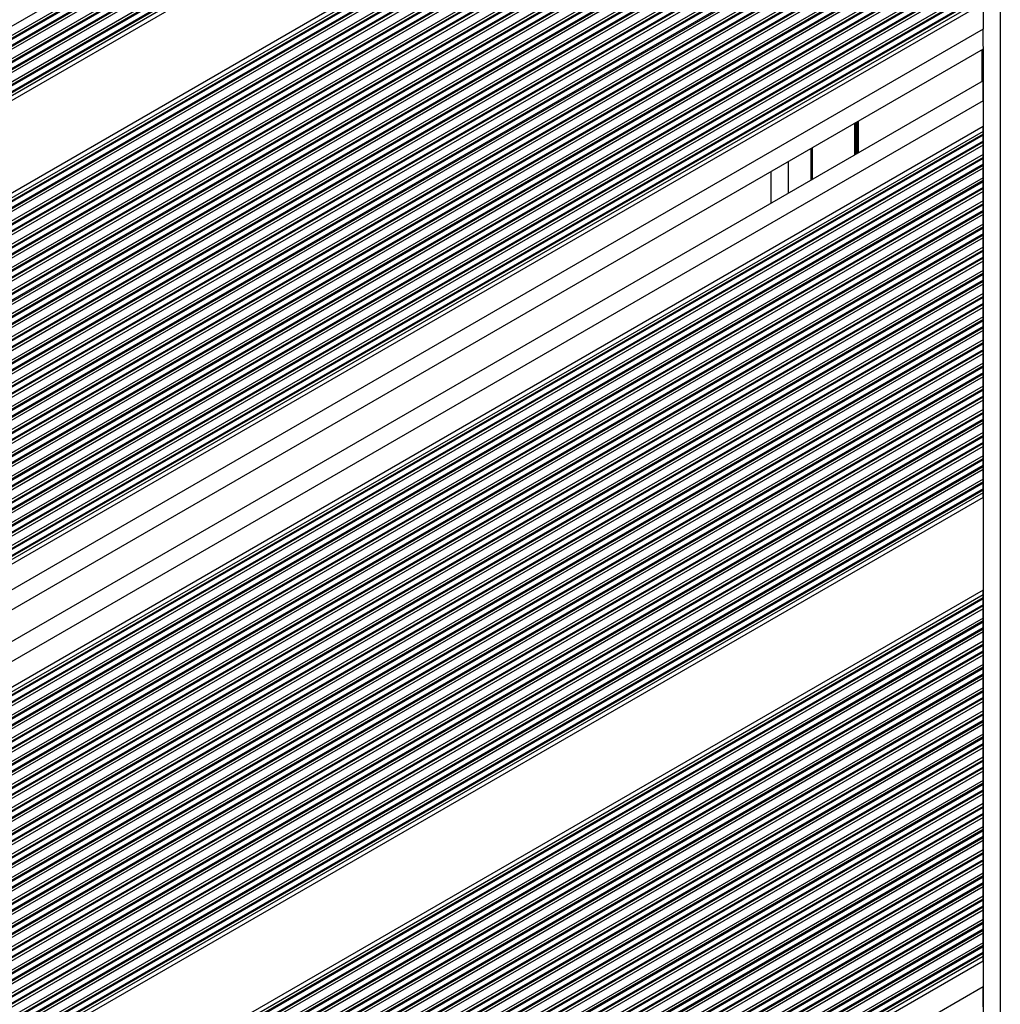
# Model space of a CAD drawing. Units: millimetres. Extents: x 566 to 9663, y 311 to 10148.
# Drawn here: x 7044 to 7215, y 2675 to 2847 of the extents above; entities that cross this region are included whole.
import ezdxf

# ---------------------------------------------------------------- set-up
doc = ezdxf.new("R2010")
doc.units = ezdxf.units.MM
doc.header["$LTSCALE"] = 50

msp = doc.modelspace()

# ---------------------------------------------------------------- linework, layer by layer
at = {"color": 7, "linetype": 'Continuous', "lineweight": 25}
for p, q in [((7215.09, 2942.83), (7215.09, 2185.76)), ((7212.09, 2931.43), (6530.58, 2537.96)), ((7212.09, 2930.61), (6531.51, 2537.68)), ((7212.09, 2914.45), (6542.21, 2527.69)), ((7212.09, 2913.63), (6542.92, 2527.28)), ((7212.09, 2850.6), (6595.5, 2494.61)), ((7212.09, 2849.78), (6596.21, 2494.2)), ((7212.09, 2849.78), (7212.09, 2845.28)), ((7212.09, 2842.32), (7212.09, 2845.28)), ((7212.09, 2841.82), (6603.11, 2490.22)), ((7212.09, 2842.28), (7212.09, 2668.84)), ((7212.09, 2836.27), (6607.91, 2487.45)), ((7212.09, 2832.81), (7212.09, 2836.27)), ((7212.09, 2832.81), (7212.09, 2828.3)), ((7212.09, 2828.3), (6614.81, 2483.46)), ((7212.09, 2827.48), (6615.52, 2483.06)), ((7212.09, 2827.48), (7212.09, 2828.3)), ((7212.09, 2826.99), (7212.09, 2827.48)), ((7212.09, 2826.79), (7212.09, 2826.99)), ((7212.09, 2825.78), (7212.09, 2826.79)), ((7212.09, 2825.58), (7212.09, 2825.78)), ((7212.09, 2825.08), (7212.09, 2825.58)), ((7182.09, 2824.5), (7182.09, 2818.95)), ((7212.09, 2823.44), (7212.09, 2825.08)), ((7212.09, 2822.95), (7212.09, 2823.44)), ((7212.09, 2822.74), (7212.09, 2822.95)), ((7212.09, 2821.74), (7212.09, 2822.74)), ((7175.1, 2820.46), (7175.1, 2814.92)), ((7212.09, 2821.53), (7212.09, 2821.74)), ((7212.09, 2821.04), (7212.09, 2821.53)), ((7212.09, 2819.4), (7212.09, 2821.04)), ((7212.09, 2818.91), (7212.09, 2819.4)), ((7212.09, 2818.7), (7212.09, 2818.91)), ((7212.09, 2817.7), (7212.09, 2818.7)), ((7212.09, 2817.49), (7212.09, 2817.7)), ((7212.09, 2817), (7212.09, 2817.49)), ((7212.09, 2815.36), (7212.09, 2817)), ((7212.09, 2814.87), (7212.09, 2815.36)), ((7212.09, 2814.66), (7212.09, 2814.87)), ((7212.09, 2813.66), (7212.09, 2814.66)), ((7212.09, 2813.45), (7212.09, 2813.66)), ((7212.09, 2812.96), (7212.09, 2813.45)), ((7212.09, 2811.32), (7212.09, 2812.96)), ((7212.09, 2810.82), (7212.09, 2811.32)), ((7212.09, 2810.62), (7212.09, 2810.82)), ((7212.09, 2809.62), (7212.09, 2810.62)), ((7212.09, 2809.41), (7212.09, 2809.62)), ((7212.09, 2808.92), (7212.09, 2809.41)), ((7212.09, 2807.28), (7212.09, 2808.92)), ((7212.09, 2806.78), (7212.09, 2807.28)), ((7212.09, 2806.58), (7212.09, 2806.78)), ((7212.09, 2805.57), (7212.09, 2806.58)), ((7212.09, 2805.37), (7212.09, 2805.57)), ((7212.09, 2804.87), (7212.09, 2805.37)), ((7212.09, 2803.24), (7212.09, 2804.87)), ((7212.09, 2802.74), (7212.09, 2803.24)), ((7212.09, 2802.54), (7212.09, 2802.74)), ((7212.09, 2801.53), (7212.09, 2802.54)), ((7212.09, 2801.33), (7212.09, 2801.53)), ((7212.09, 2800.83), (7212.09, 2801.33)), ((7212.09, 2799.19), (7212.09, 2800.83)), ((7212.09, 2798.7), (7212.09, 2799.19)), ((7212.09, 2798.5), (7212.09, 2798.7)), ((7212.09, 2797.49), (7212.09, 2798.5)), ((7212.09, 2797.29), (7212.09, 2797.49)), ((7212.09, 2796.79), (7212.09, 2797.29)), ((7212.09, 2795.15), (7212.09, 2796.79)), ((7212.09, 2794.66), (7212.09, 2795.15)), ((7212.09, 2794.45), (7212.09, 2794.66)), ((7212.09, 2793.45), (7212.09, 2794.45)), ((7212.09, 2793.24), (7212.09, 2793.45)), ((7212.09, 2792.75), (7212.09, 2793.24)), ((7212.09, 2791.11), (7212.09, 2792.75)), ((7212.09, 2790.62), (7212.09, 2791.11)), ((7212.09, 2790.41), (7212.09, 2790.62)), ((7212.09, 2789.41), (7212.09, 2790.41)), ((7212.09, 2789.2), (7212.09, 2789.41)), ((7212.09, 2788.71), (7212.09, 2789.2)), ((7212.09, 2787.07), (7212.09, 2788.71)), ((7212.09, 2786.58), (7212.09, 2787.07)), ((7212.09, 2786.37), (7212.09, 2786.58)), ((7212.09, 2785.37), (7212.09, 2786.37)), ((7212.09, 2785.16), (7212.09, 2785.37)), ((7212.09, 2784.67), (7212.09, 2785.16)), ((7212.09, 2783.03), (7212.09, 2784.67)), ((7212.09, 2782.53), (7212.09, 2783.03)), ((7212.09, 2782.33), (7212.09, 2782.53)), ((7212.09, 2781.32), (7212.09, 2782.33)), ((7212.09, 2781.12), (7212.09, 2781.32)), ((7212.09, 2780.63), (7212.09, 2781.12)), ((7212.09, 2778.99), (7212.09, 2780.63)), ((7212.09, 2778.49), (7212.09, 2778.99)), ((7212.09, 2778.29), (7212.09, 2778.49)), ((7212.09, 2777.28), (7212.09, 2778.29)), ((7212.09, 2777.08), (7212.09, 2777.28)), ((7212.09, 2776.58), (7212.09, 2777.08)), ((7212.09, 2774.95), (7212.09, 2776.58)), ((7212.09, 2774.45), (7212.09, 2774.95)), ((7212.09, 2774.25), (7212.09, 2774.45)), ((7212.09, 2773.24), (7212.09, 2774.25)), ((7212.09, 2773.04), (7212.09, 2773.24)), ((7212.09, 2772.54), (7212.09, 2773.04)), ((7212.09, 2770.9), (7212.09, 2772.54)), ((7212.09, 2770.41), (7212.09, 2770.9)), ((7212.09, 2770.21), (7212.09, 2770.41)), ((7212.09, 2769.2), (7212.09, 2770.21)), ((7212.09, 2769), (7212.09, 2769.2)), ((7212.09, 2768.5), (7212.09, 2769)), ((7212.09, 2766.86), (7212.09, 2768.5)), ((7212.09, 2766.37), (7212.09, 2766.86)), ((7212.09, 2766.16), (7212.09, 2766.37)), ((7212.09, 2765.16), (7212.09, 2766.16)), ((7212.09, 2764.46), (6670.1, 2451.54)), ((7212.09, 2764.95), (7212.09, 2765.16)), ((7212.09, 2764.46), (7212.09, 2764.95)), ((7212.09, 2763.64), (7212.09, 2764.46)), ((7212.09, 2763.64), (6670.81, 2451.13)), ((7212.09, 2763.64), (7212.09, 2747.47)), ((7212.09, 2747.47), (6684.81, 2443.05)), ((7212.09, 2746.66), (6685.52, 2442.64)), ((7212.09, 2746.66), (7212.09, 2747.47)), ((7212.09, 2746.16), (7212.09, 2746.66)), ((7212.09, 2745.96), (7212.09, 2746.16)), ((7212.09, 2744.95), (7212.09, 2745.96)), ((7212.09, 2744.75), (7212.09, 2744.95)), ((7212.09, 2744.25), (7212.09, 2744.75)), ((7212.09, 2742.61), (7212.09, 2744.25)), ((7212.09, 2742.12), (7212.09, 2742.61)), ((7212.09, 2741.92), (7212.09, 2742.12)), ((7212.09, 2740.91), (7212.09, 2741.92)), ((7212.09, 2740.71), (7212.09, 2740.91)), ((7212.09, 2740.21), (7212.09, 2740.71)), ((7212.09, 2738.57), (7212.09, 2740.21)), ((7212.09, 2738.08), (7212.09, 2738.57)), ((7212.09, 2737.87), (7212.09, 2738.08)), ((7212.09, 2736.87), (7212.09, 2737.87)), ((7212.09, 2736.66), (7212.09, 2736.87)), ((7212.09, 2736.17), (7212.09, 2736.66)), ((7212.09, 2734.53), (7212.09, 2736.17)), ((7212.09, 2734.04), (7212.09, 2734.53)), ((7212.09, 2733.83), (7212.09, 2734.04)), ((7212.09, 2732.83), (7212.09, 2733.83)), ((7212.09, 2732.62), (7212.09, 2732.83)), ((7212.09, 2732.13), (7212.09, 2732.62)), ((7212.09, 2730.49), (7212.09, 2732.13)), ((7212.09, 2730), (7212.09, 2730.49)), ((7212.09, 2729.79), (7212.09, 2730)), ((7212.09, 2728.79), (7212.09, 2729.79)), ((7212.09, 2728.58), (7212.09, 2728.79)), ((7212.09, 2728.09), (7212.09, 2728.58)), ((7212.09, 2726.45), (7212.09, 2728.09)), ((7212.09, 2725.95), (7212.09, 2726.45)), ((7212.09, 2725.75), (7212.09, 2725.95)), ((7212.09, 2724.74), (7212.09, 2725.75)), ((7212.09, 2724.54), (7212.09, 2724.74)), ((7212.09, 2724.05), (7212.09, 2724.54)), ((7212.09, 2722.41), (7212.09, 2724.05)), ((7212.09, 2721.91), (7212.09, 2722.41)), ((7212.09, 2721.71), (7212.09, 2721.91)), ((7212.09, 2720.7), (7212.09, 2721.71)), ((7212.09, 2720.5), (7212.09, 2720.7)), ((7212.09, 2720), (7212.09, 2720.5)), ((7212.09, 2718.37), (7212.09, 2720)), ((7212.09, 2717.87), (7212.09, 2718.37)), ((7212.09, 2717.67), (7212.09, 2717.87)), ((7212.09, 2716.66), (7212.09, 2717.67)), ((7212.09, 2716.46), (7212.09, 2716.66)), ((7212.09, 2715.96), (7212.09, 2716.46)), ((7212.09, 2714.32), (7212.09, 2715.96)), ((7212.09, 2713.83), (7212.09, 2714.32)), ((7212.09, 2713.62), (7212.09, 2713.83)), ((7212.09, 2712.62), (7212.09, 2713.62)), ((7212.09, 2712.42), (7212.09, 2712.62)), ((7212.09, 2711.92), (7212.09, 2712.42)), ((7212.09, 2710.28), (7212.09, 2711.92)), ((7212.09, 2709.79), (7212.09, 2710.28)), ((7212.09, 2709.58), (7212.09, 2709.79)), ((7212.09, 2708.58), (7212.09, 2709.58)), ((7212.09, 2708.37), (7212.09, 2708.58)), ((7212.09, 2707.88), (7212.09, 2708.37)), ((7212.09, 2706.24), (7212.09, 2707.88)), ((7212.09, 2705.75), (7212.09, 2706.24)), ((7212.09, 2705.54), (7212.09, 2705.75)), ((7212.09, 2704.54), (7212.09, 2705.54)), ((7212.09, 2704.33), (7212.09, 2704.54)), ((7212.09, 2703.84), (7212.09, 2704.33)), ((7212.09, 2702.2), (7212.09, 2703.84)), ((7212.09, 2701.71), (7212.09, 2702.2)), ((7212.09, 2701.5), (7212.09, 2701.71)), ((7212.09, 2700.5), (7212.09, 2701.5)), ((7212.09, 2700.29), (7212.09, 2700.5)), ((7212.09, 2699.8), (7212.09, 2700.29)), ((7212.09, 2698.16), (7212.09, 2699.8)), ((7212.09, 2697.66), (7212.09, 2698.16)), ((7212.09, 2697.46), (7212.09, 2697.66)), ((7212.09, 2696.45), (7212.09, 2697.46)), ((7212.09, 2696.25), (7212.09, 2696.45)), ((7212.09, 2695.76), (7212.09, 2696.25)), ((7212.09, 2694.12), (7212.09, 2695.76)), ((7212.09, 2693.62), (7212.09, 2694.12)), ((7212.09, 2693.42), (7212.09, 2693.62)), ((7212.09, 2692.41), (7212.09, 2693.42)), ((7212.09, 2692.21), (7212.09, 2692.41)), ((7212.09, 2691.71), (7212.09, 2692.21)), ((7212.09, 2690.08), (7212.09, 2691.71)), ((7212.09, 2689.58), (7212.09, 2690.08)), ((7212.09, 2689.38), (7212.09, 2689.58)), ((7212.09, 2688.37), (7212.09, 2689.38)), ((7212.09, 2688.17), (7212.09, 2688.37)), ((7212.09, 2687.67), (7212.09, 2688.17)), ((7212.09, 2686.03), (7212.09, 2687.67)), ((7212.09, 2685.54), (7212.09, 2686.03)), ((7212.09, 2685.33), (7212.09, 2685.54)), ((7212.09, 2684.33), (7212.09, 2685.33)), ((7212.09, 2683.63), (6740.1, 2411.13)), ((7212.09, 2684.13), (7212.09, 2684.33)), ((7212.09, 2683.63), (7212.09, 2684.13)), ((7212.09, 2682.81), (7212.09, 2683.63)), ((7212.09, 2682.81), (6740.81, 2410.72)), ((7212.09, 2682.81), (7212.09, 2678.31)), ((7212.09, 2674.84), (7212.09, 2678.31))]:
    msp.add_line(p, q, dxfattribs=at)
at = {"color": 8, "linetype": 'Continuous', "lineweight": 25}
for p, q in [((7212.09, 2941.92), (6518.42, 2541.43)), ((7212.09, 2941.42), (6518.85, 2541.18)), ((7212.09, 2941.22), (6519.03, 2541.08)), ((7212.09, 2940.21), (6519.9, 2540.57)), ((7212.09, 2940.01), (6520.07, 2540.47)), ((7212.09, 2939.52), (6520.5, 2540.22)), ((7212.09, 2937.88), (6521.92, 2539.4)), ((7212.09, 2937.38), (6522.35, 2539.16)), ((7212.09, 2937.18), (6522.53, 2539.06)), ((7212.09, 2936.17), (6523.4, 2538.55)), ((7212.09, 2935.97), (6523.57, 2538.45)), ((7212.09, 2935.47), (6524, 2538.2)), ((7212.09, 2933.84), (6525.42, 2537.38)), ((7212.09, 2933.34), (6525.85, 2537.14)), ((7212.09, 2933.14), (6526.03, 2537.03)), ((7212.09, 2932.13), (6528.62, 2537.53)), ((7212.09, 2931.93), (6529.45, 2537.8)), ((7212.09, 2913.13), (6543.35, 2527.03)), ((7212.09, 2912.93), (6543.53, 2526.93)), ((7212.09, 2911.92), (6544.4, 2526.43)), ((7212.09, 2911.72), (6544.57, 2526.33)), ((7212.09, 2911.22), (6545, 2526.08)), ((7212.09, 2909.59), (6546.42, 2525.26)), ((7212.09, 2908.89), (6546.75, 2524.75)), ((7212.09, 2909.09), (6546.85, 2525.01)), ((7212.09, 2907.88), (6545.9, 2523.25)), ((7212.09, 2907.68), (6546.07, 2523.15)), ((7212.09, 2907.18), (6546.5, 2522.9)), ((7212.09, 2905.55), (6547.92, 2522.08)), ((7212.09, 2905.05), (6548.35, 2521.84)), ((7212.09, 2904.85), (6548.53, 2521.73)), ((7212.09, 2903.84), (6549.4, 2521.23)), ((7212.09, 2903.64), (6549.57, 2521.13)), ((7212.09, 2903.14), (6550, 2520.88)), ((7142.04, 2903.11), (6573.55, 2574.89)), ((7212.09, 2901.5), (6551.42, 2520.06)), ((7212.09, 2901.01), (6551.85, 2519.82)), ((7212.09, 2900.8), (6552.03, 2519.71)), ((7212.09, 2899.8), (6552.9, 2519.21)), ((7212.09, 2899.6), (6553.07, 2519.11)), ((7212.09, 2899.1), (6553.5, 2518.86)), ((7212.09, 2897.46), (6554.92, 2518.04)), ((7212.09, 2896.97), (6555.35, 2517.8)), ((7212.09, 2896.76), (6555.53, 2517.69)), ((7212.09, 2895.76), (6556.4, 2517.19)), ((7212.09, 2895.55), (6556.57, 2517.09)), ((7212.09, 2895.06), (6557, 2516.84)), ((7212.09, 2893.42), (6558.42, 2516.02)), ((7212.09, 2892.93), (6558.85, 2515.77)), ((7212.09, 2892.72), (6559.03, 2515.67)), ((7212.09, 2891.72), (6559.9, 2515.17)), ((7212.09, 2891.51), (6560.07, 2515.07)), ((7212.09, 2891.02), (6560.5, 2514.82)), ((7212.09, 2889.38), (6561.92, 2514)), ((7212.09, 2888.88), (6562.35, 2513.75)), ((7212.09, 2888.68), (6562.53, 2513.65)), ((7212.09, 2887.68), (6563.4, 2513.15)), ((7212.09, 2887.47), (6563.57, 2513.05)), ((7212.09, 2886.98), (6564, 2512.8)), ((7212.09, 2885.34), (6565.42, 2511.98)), ((7212.09, 2884.84), (6565.85, 2511.73)), ((7212.09, 2884.64), (6566.03, 2511.63)), ((7212.09, 2883.63), (6566.9, 2511.13)), ((7212.09, 2883.43), (6567.07, 2511.03)), ((7212.09, 2882.93), (6567.5, 2510.78)), ((7212.09, 2881.3), (6568.92, 2509.96)), ((7212.09, 2880.8), (6569.35, 2509.71)), ((7212.09, 2880.6), (6569.53, 2509.61)), ((7212.09, 2879.59), (6570.4, 2509.11)), ((7212.09, 2879.39), (6570.57, 2509.01)), ((7212.09, 2878.89), (6571, 2508.76)), ((7212.09, 2877.26), (6572.42, 2507.94)), ((7212.09, 2876.76), (6572.85, 2507.69)), ((7212.09, 2876.56), (6573.03, 2507.59)), ((7212.09, 2875.55), (6573.9, 2507.09)), ((7212.09, 2875.35), (6574.07, 2506.98)), ((7212.09, 2874.85), (6574.5, 2506.74)), ((7212.09, 2873.21), (6575.92, 2505.92)), ((7212.09, 2872.72), (6576.35, 2505.67)), ((7212.09, 2872.51), (6576.53, 2505.57)), ((7212.09, 2871.51), (6577.4, 2505.07)), ((7212.09, 2871.3), (6577.57, 2504.96)), ((7212.09, 2870.81), (6578, 2504.72)), ((7212.09, 2869.17), (6579.42, 2503.9)), ((7212.09, 2868.68), (6579.85, 2503.65)), ((7212.09, 2868.47), (6580.03, 2503.55)), ((7212.09, 2867.47), (6580.9, 2503.05)), ((7212.09, 2867.26), (6581.07, 2502.94)), ((7212.09, 2866.77), (6581.5, 2502.7)), ((7212.09, 2865.13), (6582.92, 2501.88)), ((7212.09, 2864.64), (6583.35, 2501.63)), ((7212.09, 2864.43), (6583.53, 2501.53)), ((7212.09, 2863.43), (6584.4, 2501.03)), ((7212.09, 2863.22), (6584.57, 2500.92)), ((7212.09, 2862.73), (6585, 2500.68)), ((7212.09, 2861.09), (6586.42, 2499.86)), ((7212.09, 2860.59), (6586.85, 2499.61)), ((7212.09, 2860.39), (6587.03, 2499.51)), ((7212.09, 2859.39), (6587.9, 2499)), ((7212.09, 2859.18), (6588.07, 2498.9)), ((7212.09, 2858.69), (6588.5, 2498.65)), ((7212.09, 2857.05), (6589.92, 2497.84)), ((7212.09, 2856.55), (6590.35, 2497.59)), ((7212.09, 2856.35), (6590.53, 2497.49)), ((7212.09, 2855.34), (6591.4, 2496.98)), ((7212.09, 2855.14), (6591.57, 2496.88)), ((7212.09, 2854.64), (6592, 2496.63)), ((7212.09, 2853.01), (6593.42, 2495.81)), ((7212.09, 2852.51), (6593.85, 2495.57)), ((7212.09, 2852.31), (6594.03, 2495.47)), ((7212.09, 2851.3), (6594.9, 2494.96)), ((7212.09, 2851.1), (6595.07, 2494.86)), ((7212.09, 2845.28), (6600.11, 2491.95)), ((7211.89, 2841.7), (7211.89, 2836.16)), ((7212.09, 2832.81), (6610.91, 2485.72)), ((7189.89, 2829), (7189.89, 2823.45)), ((7190.1, 2829.12), (7190.1, 2823.57)), ((7190.2, 2829.18), (7190.2, 2823.63)), ((7190.3, 2829.24), (7190.3, 2823.69)), ((7189.69, 2828.88), (7189.69, 2823.34)), ((7189.79, 2828.94), (7189.79, 2823.4)), ((7212.09, 2826.99), (6615.95, 2482.81)), ((7212.09, 2826.79), (6616.13, 2482.71)), ((7212.09, 2825.78), (6617, 2482.2)), ((7212.09, 2825.58), (6617.17, 2482.1)), ((7212.09, 2825.08), (6617.6, 2481.85)), ((7182.29, 2824.61), (7182.29, 2819.07)), ((7212.09, 2823.44), (6619.02, 2481.03)), ((7212.09, 2822.95), (6619.45, 2480.79)), ((7212.09, 2822.74), (6619.63, 2480.69)), ((7178.1, 2822.19), (7178.1, 2816.65)), ((7212.09, 2821.74), (6620.5, 2480.18)), ((7212.09, 2821.53), (6620.67, 2480.08)), ((7212.09, 2821.04), (6621.1, 2479.83)), ((7212.09, 2819.4), (6622.52, 2479.01)), ((7212.09, 2818.91), (6622.95, 2478.77)), ((7212.09, 2818.7), (6623.13, 2478.66)), ((7212.09, 2817.7), (6624, 2478.16)), ((7212.09, 2817.49), (6624.17, 2478.06)), ((7212.09, 2817), (6624.6, 2477.81)), ((7212.09, 2815.36), (6626.02, 2476.99)), ((7212.09, 2814.87), (6626.45, 2476.75)), ((7212.09, 2814.66), (6626.63, 2476.64)), ((7212.09, 2813.66), (6627.5, 2476.14)), ((7212.09, 2813.45), (6627.67, 2476.04)), ((7212.09, 2812.96), (6628.1, 2475.79)), ((7212.09, 2811.32), (6629.52, 2474.97)), ((7212.09, 2810.82), (6629.95, 2474.73)), ((7212.09, 2810.62), (6630.13, 2474.62)), ((7212.09, 2809.62), (6631, 2474.12)), ((7212.09, 2809.41), (6631.17, 2474.02)), ((7212.09, 2808.92), (6631.6, 2473.77)), ((7212.09, 2807.28), (6633.02, 2472.95)), ((7212.09, 2806.78), (6633.45, 2472.7)), ((7212.09, 2806.58), (6633.63, 2472.6)), ((7212.09, 2805.57), (6634.5, 2472.1)), ((7212.09, 2805.37), (6634.67, 2472)), ((7212.09, 2804.87), (6635.1, 2471.75)), ((7212.09, 2803.24), (6636.52, 2470.93)), ((7212.09, 2802.74), (6636.95, 2470.68)), ((7212.09, 2802.54), (6637.13, 2470.58)), ((7212.09, 2801.53), (6638, 2470.08)), ((7212.09, 2801.33), (6638.17, 2469.98)), ((7212.09, 2800.83), (6638.6, 2469.73)), ((7212.09, 2799.19), (6640.02, 2468.91)), ((7212.09, 2798.7), (6640.45, 2468.66)), ((7212.09, 2798.5), (6640.63, 2468.56)), ((7212.09, 2797.49), (6641.5, 2468.06)), ((7212.09, 2797.29), (6641.67, 2467.96)), ((7212.09, 2796.79), (6642.1, 2467.71)), ((7212.09, 2795.15), (6643.52, 2466.89)), ((7212.09, 2794.66), (6643.95, 2466.64)), ((7212.09, 2794.45), (6644.13, 2466.54)), ((7212.09, 2793.45), (6645, 2466.04)), ((7212.09, 2793.24), (6645.17, 2465.94)), ((7212.09, 2792.75), (6645.6, 2465.69)), ((7212.09, 2791.11), (6647.02, 2464.87)), ((7212.09, 2790.62), (6647.45, 2464.62)), ((7212.09, 2790.41), (6647.63, 2464.52)), ((7212.09, 2789.41), (6648.5, 2464.02)), ((7212.09, 2789.2), (6648.67, 2463.91)), ((7212.09, 2788.71), (6649.1, 2463.67)), ((7212.09, 2787.07), (6650.52, 2462.85)), ((7212.09, 2786.58), (6650.95, 2462.6)), ((7212.09, 2786.37), (6651.13, 2462.5)), ((7212.09, 2785.37), (6652, 2462)), ((7212.09, 2785.16), (6652.17, 2461.89)), ((7212.09, 2784.67), (6652.6, 2461.65)), ((7212.09, 2783.03), (6654.02, 2460.83)), ((7212.09, 2782.53), (6654.45, 2460.58)), ((7212.09, 2782.33), (6654.63, 2460.48)), ((7212.09, 2781.32), (6655.5, 2459.98)), ((7212.09, 2781.12), (6655.67, 2459.87)), ((7212.09, 2780.63), (6656.1, 2459.63)), ((7212.09, 2778.99), (6657.52, 2458.81)), ((7212.09, 2778.49), (6657.95, 2458.56)), ((7212.09, 2778.29), (6658.13, 2458.46)), ((7212.09, 2777.28), (6659, 2457.95)), ((7212.09, 2777.08), (6659.17, 2457.85)), ((7212.09, 2776.58), (6659.6, 2457.61)), ((7212.09, 2774.95), (6661.02, 2456.79)), ((7212.09, 2774.45), (6661.45, 2456.54)), ((7212.09, 2774.25), (6661.63, 2456.44)), ((7212.09, 2773.24), (6662.5, 2455.93)), ((7212.09, 2773.04), (6662.67, 2455.83)), ((7212.09, 2772.54), (6663.1, 2455.58)), ((7212.09, 2770.9), (6664.52, 2454.77)), ((7212.09, 2770.41), (6664.95, 2454.52)), ((7212.09, 2770.21), (6665.13, 2454.42)), ((7212.09, 2769.2), (6666, 2453.91)), ((7212.09, 2769), (6666.17, 2453.81)), ((7212.09, 2768.5), (6666.6, 2453.56)), ((7212.09, 2766.86), (6668.02, 2452.74)), ((7212.09, 2766.37), (6668.45, 2452.5)), ((7212.09, 2766.16), (6668.63, 2452.39)), ((7212.09, 2765.16), (6669.5, 2451.89)), ((7212.09, 2764.95), (6669.67, 2451.79)), ((7212.09, 2746.16), (6685.95, 2442.39)), ((7212.09, 2745.96), (6686.13, 2442.29)), ((7212.09, 2744.95), (6687, 2441.79)), ((7212.09, 2744.75), (6687.17, 2441.69)), ((7212.09, 2744.25), (6687.6, 2441.44)), ((7212.09, 2742.61), (6689.02, 2440.62)), ((7212.09, 2742.12), (6689.45, 2440.37)), ((7212.09, 2741.92), (6689.63, 2440.27)), ((7212.09, 2740.91), (6690.5, 2439.77)), ((7212.09, 2740.71), (6690.67, 2439.67)), ((7212.09, 2740.21), (6691.1, 2439.42)), ((7212.09, 2738.57), (6692.52, 2438.6)), ((7212.09, 2738.08), (6692.95, 2438.35)), ((7212.09, 2737.87), (6693.13, 2438.25)), ((7212.09, 2736.87), (6694, 2437.75)), ((7212.09, 2736.66), (6694.17, 2437.65)), ((7212.09, 2736.17), (6694.6, 2437.4)), ((7212.09, 2734.53), (6696.02, 2436.58)), ((7212.09, 2734.04), (6696.45, 2436.33)), ((7212.09, 2733.83), (6696.63, 2436.23)), ((7212.09, 2732.83), (6697.5, 2435.73)), ((7212.09, 2732.62), (6697.67, 2435.62)), ((7212.09, 2732.13), (6698.1, 2435.38)), ((7212.09, 2730.49), (6699.52, 2434.56)), ((7212.09, 2730), (6699.95, 2434.31)), ((7212.09, 2729.79), (6700.13, 2434.21)), ((7212.09, 2728.79), (6701, 2433.71)), ((7212.09, 2728.58), (6701.17, 2433.6)), ((7212.09, 2728.09), (6701.6, 2433.36)), ((7212.09, 2726.45), (6703.02, 2432.54)), ((7212.09, 2725.95), (6703.45, 2432.29)), ((7212.09, 2725.75), (6703.63, 2432.19)), ((7212.09, 2724.74), (6704.5, 2431.69)), ((7212.09, 2724.54), (6704.67, 2431.58)), ((7212.09, 2724.05), (6705.1, 2431.34)), ((7212.09, 2722.41), (6706.52, 2430.52)), ((7212.09, 2721.91), (6706.95, 2430.27)), ((7212.09, 2721.71), (6707.13, 2430.17)), ((7212.09, 2720.7), (6708, 2429.66)), ((7212.09, 2720.5), (6708.17, 2429.56)), ((7212.09, 2720), (6708.6, 2429.31)), ((7212.09, 2718.37), (6710.02, 2428.5)), ((7212.09, 2717.87), (6710.45, 2428.25)), ((7212.09, 2717.67), (6710.63, 2428.15)), ((7212.09, 2716.66), (6711.5, 2427.64)), ((7212.09, 2716.46), (6711.67, 2427.54)), ((7212.09, 2715.96), (6712.1, 2427.29)), ((7212.09, 2714.32), (6713.52, 2426.48)), ((7212.09, 2713.83), (6713.95, 2426.23)), ((7212.09, 2713.62), (6714.13, 2426.13)), ((7212.09, 2712.62), (6715, 2425.62)), ((7212.09, 2712.42), (6715.17, 2425.52)), ((7212.09, 2711.92), (6715.6, 2425.27)), ((7212.09, 2710.28), (6717.02, 2424.45)), ((7212.09, 2709.79), (6717.45, 2424.21)), ((7212.09, 2709.58), (6717.63, 2424.1)), ((7212.09, 2708.58), (6718.5, 2423.6)), ((7212.09, 2708.37), (6718.67, 2423.5)), ((7212.09, 2707.88), (6719.1, 2423.25)), ((7212.09, 2706.24), (6720.52, 2422.43)), ((7212.09, 2705.75), (6720.95, 2422.19)), ((7212.09, 2705.54), (6721.13, 2422.08)), ((7212.09, 2704.54), (6722, 2421.58)), ((7212.09, 2704.33), (6722.17, 2421.48)), ((7212.09, 2703.84), (6722.6, 2421.23)), ((7212.09, 2702.2), (6724.02, 2420.41)), ((7212.09, 2701.71), (6724.45, 2420.17)), ((7212.09, 2701.5), (6724.63, 2420.06)), ((7212.09, 2700.5), (6725.5, 2419.56)), ((7212.09, 2700.29), (6725.67, 2419.46)), ((7212.09, 2699.8), (6726.1, 2419.21)), ((7212.09, 2698.16), (6727.52, 2418.39)), ((7212.09, 2697.66), (6727.95, 2418.14)), ((7212.09, 2697.46), (6728.13, 2418.04)), ((7212.09, 2696.45), (6729, 2417.54)), ((7212.09, 2696.25), (6729.17, 2417.44)), ((7212.09, 2695.76), (6729.6, 2417.19)), ((7212.09, 2694.12), (6731.02, 2416.37)), ((7212.09, 2693.62), (6731.45, 2416.12)), ((7212.09, 2693.42), (6731.63, 2416.02)), ((7212.09, 2692.41), (6732.5, 2415.52)), ((7212.09, 2692.21), (6732.67, 2415.42)), ((7212.09, 2691.71), (6733.1, 2415.17)), ((7212.09, 2690.08), (6734.52, 2414.35)), ((7212.09, 2689.58), (6734.95, 2414.1)), ((7212.09, 2689.38), (6735.13, 2414)), ((7212.09, 2688.37), (6736, 2413.5)), ((7212.09, 2688.17), (6736.17, 2413.4)), ((7212.09, 2687.67), (6736.6, 2413.15)), ((7212.09, 2686.03), (6738.02, 2412.33)), ((7212.09, 2685.54), (6738.45, 2412.08)), ((7212.09, 2685.33), (6738.63, 2411.98)), ((7212.09, 2684.33), (6739.5, 2411.48)), ((7212.09, 2684.13), (6739.67, 2411.38)), ((7212.09, 2678.31), (6744.71, 2408.47))]:
    msp.add_line(p, q, dxfattribs=at)

doc.saveas('drawing.dxf')
